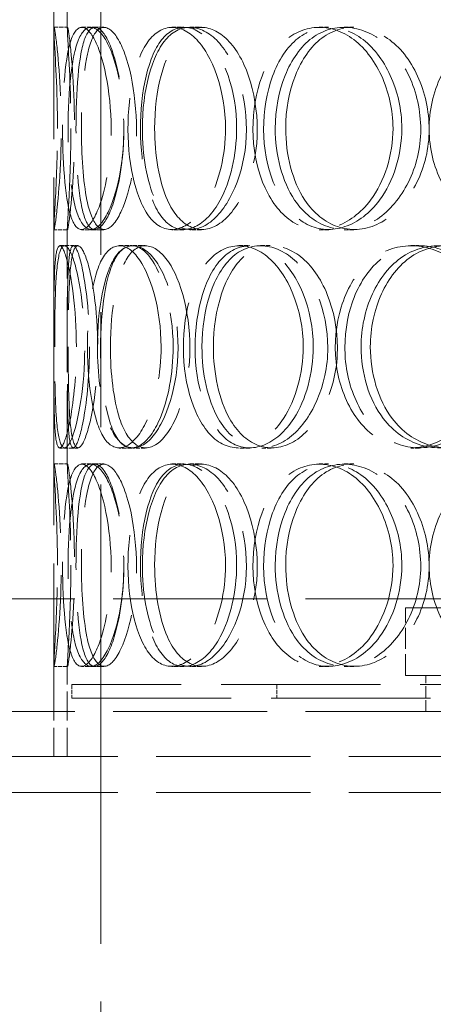
# Model space of a CAD drawing. Units: millimetres. Extents: x 0 to 10692, y 0 to 7560.
# Drawn here: x 9039 to 9131, y 5949 to 6167 of the extents above; entities that cross this region are included whole.
import ezdxf

# ---------------------------------------------------------------- set-up
doc = ezdxf.new("R2010")
doc.units = ezdxf.units.MM
doc.header["$LTSCALE"] = 18
for name, pattern in [('CHAIN', [0.3543, 0.2362, -0.0295, 0.0591, -0.0295]), ('DASH_DOT', [0.182, 0.1181, -0.0295, 0.0049, -0.0295]), ('DASHED_SPACE', [0.2067, 0.1654, -0.0413])]:
    doc.linetypes.add(name, pattern=pattern)
doc.layers.add('Centerline (ISO)', color=1, linetype='DASH_DOT', lineweight=9, true_color=0xff0000)
doc.layers.add('Hidden (ISO)', color=7, linetype='DASHED_SPACE', lineweight=9, true_color=0x0080c0)
doc.layers.add('Dimension (ISO)', color=3, linetype='Continuous', lineweight=9)
doc.styles.add('Note Text (ISO)', font='tahoma.ttf')
doc.dimstyles.new('Default (ISO)', dxfattribs={"dimscale": 18, "dimtxt": 3.5, "dimasz": 3.5, "dimexe": 1.5, "dimexo": 0, "dimgap": 1, "dimtad": 1, "dimrnd": 1e-08, "dimtxsty": 'Note Text (ISO)', "dimcen": 0.09, "dimdle": 10, "dimclrd": 256, "dimclre": 256, "dimclrt": 256, "dimazin": 2, "dimtfac": 1.001486, "dimtmove": 0, "dimatfit": 3, "dimfxl": 1, "dimtolj": 1, "dimlwd": -1, "dimlwe": -1, "dimarcsym": 0})

# ---------------------------------------------------------------- blocks, each defined once
blk = doc.blocks.new('*D37')
at = {"layer": 'Defpoints', "color": 0, "transparency": 16777216}
for p in [(9157.19, 7117.4), (8845.25, 4182.4), (9057.19, 4182.4)]:
    blk.add_point(p, dxfattribs=at)
at = {"layer": 'Dimension (ISO)', "transparency": 16777216}
blk.add_line((8845.25, 7054.4), (8845.25, 4245.4), dxfattribs=at)
for points in [[(8834.75, 7054.4), (8855.75, 7054.4), (8845.25, 7117.4)], [(8834.75, 4245.4), (8855.75, 4245.4), (8845.25, 4182.4)]]:
    blk.add_solid(points, dxfattribs=at)
at = {"layer": 'Dimension (ISO)', "transparency": 16777216, "insert": (8761.63, 5559.87), "char_height": 63, "attachment_point": 1, "rotation": 90, "style": 'Note Text (ISO)'}
blk.add_mtext('\\A1;2935', dxfattribs=at)

msp = doc.modelspace()

# ---------------------------------------------------------------- linework, layer by layer
at = {"layer": 'Centerline (ISO)', "linetype": 'CHAIN', "ltscale": 23.990969}
msp.add_line((9057.1881, 7135), (9057.1881, 4157.1519), dxfattribs=at)
at = {"layer": 'Hidden (ISO)', "ltscale": 11.51888}
msp.add_line((9046.724, 6603.6019), (9046.724, 6003.6019), dxfattribs=at)
at = {"layer": 'Hidden (ISO)', "ltscale": 5.576877}
for p, q in [((9046.724, 6165.2498), (9046.724, 6217.9541)), ((9049.724, 6165.2498), (9049.724, 6217.9541)), ((9046.724, 6068.2498), (9046.724, 6120.9541)), ((9049.724, 6068.2498), (9049.724, 6120.9541))]:
    msp.add_line(p, q, dxfattribs=at)
at = {"layer": 'Hidden (ISO)', "ltscale": 0.317349}
for p, q in [((9046.7611, 6165.6019), (9049.7606, 6165.6019)), ((9052.8971, 6165.6019), (9055.811, 6165.6019)), ((9072.94, 6165.6019), (9075.5742, 6165.6019)), ((9076.8909, 6165.6019), (9079.4699, 6165.6019)), ((9105.5551, 6165.6019), (9107.7342, 6165.6019)), ((9111.1502, 6165.6019), (9113.2512, 6165.6019)), ((9049.7606, 6120.6019), (9046.7611, 6120.6019)), ((9055.811, 6120.6019), (9052.8971, 6120.6019)), ((9075.5742, 6120.6019), (9072.94, 6120.6019)), ((9079.4699, 6120.6019), (9076.8909, 6120.6019)), ((9107.7342, 6120.6019), (9105.5551, 6120.6019)), ((9113.2512, 6120.6019), (9111.1502, 6120.6019)), ((9048.0429, 6117.1019), (9051.0244, 6117.1019)), ((9061.2427, 6117.1019), (9064.0401, 6117.1019)), ((9064.2651, 6117.1019), (9067.0203, 6117.1019)), ((9087.7936, 6117.1019), (9090.2206, 6117.1019)), ((9092.6068, 6117.1019), (9094.9666, 6117.1019)), ((9125.9275, 6117.1019), (9127.8223, 6117.1019)), ((9051.0244, 6072.1019), (9048.0429, 6072.1019)), ((9064.0401, 6072.1019), (9061.2427, 6072.1019)), ((9067.0203, 6072.1019), (9064.2651, 6072.1019)), ((9090.2206, 6072.1019), (9087.7936, 6072.1019)), ((9094.9666, 6072.1019), (9092.6068, 6072.1019)), ((9127.8223, 6072.1019), (9125.9275, 6072.1019)), ((9046.7611, 6068.6019), (9049.7606, 6068.6019)), ((9052.8971, 6068.6019), (9055.811, 6068.6019)), ((9072.94, 6068.6019), (9075.5742, 6068.6019)), ((9076.8909, 6068.6019), (9079.4699, 6068.6019)), ((9105.5551, 6068.6019), (9107.7342, 6068.6019)), ((9111.1502, 6068.6019), (9113.2512, 6068.6019)), ((9049.7606, 6023.6019), (9046.7611, 6023.6019)), ((9055.811, 6023.6019), (9052.8971, 6023.6019)), ((9075.5742, 6023.6019), (9072.94, 6023.6019)), ((9079.4699, 6023.6019), (9076.8909, 6023.6019)), ((9107.7342, 6023.6019), (9105.5551, 6023.6019)), ((9113.2512, 6023.6019), (9111.1502, 6023.6019)), ((9050.724, 6019.6019), (9050.724, 6016.6019)), ((9096.224, 6019.6019), (9096.224, 6016.6019))]:
    msp.add_line(p, q, dxfattribs=at)
at = {"layer": 'Hidden (ISO)', "ltscale": 0.221587}
for p, q in [((9055.811, 6165.6019), (9057.8259, 6165.6019)), ((9057.8259, 6120.6019), (9055.811, 6120.6019)), ((9055.811, 6068.6019), (9057.8259, 6068.6019)), ((9057.8259, 6023.6019), (9055.811, 6023.6019))]:
    msp.add_line(p, q, dxfattribs=at)
at = {"layer": 'Hidden (ISO)', "ltscale": 0.108594}
for p, q in [((9051.0244, 6117.1019), (9052.0404, 6117.1019)), ((9052.0404, 6072.1019), (9051.0244, 6072.1019))]:
    msp.add_line(p, q, dxfattribs=at)
at = {"layer": 'Hidden (ISO)', "ltscale": 11.469467}
for p, q in [((9017.224, 6038.6019), (9506.224, 6038.6019)), ((9017.224, 6013.6019), (9506.224, 6013.6019))]:
    msp.add_line(p, q, dxfattribs=at)
at = {"layer": 'Hidden (ISO)', "ltscale": 11.567978}
for p, q in [((9124.724, 6036.6019), (9398.724, 6036.6019)), ((9124.724, 6021.6019), (9398.724, 6021.6019))]:
    msp.add_line(p, q, dxfattribs=at)
at = {"layer": 'Hidden (ISO)', "ltscale": 1.587147}
msp.add_line((9124.724, 6021.6019), (9124.724, 6036.6019), dxfattribs=at)
at = {"layer": 'Hidden (ISO)', "ltscale": 2.15349}
for p, q in [((9046.724, 6003.6019), (9046.724, 6023.9541)), ((9049.724, 6003.6019), (9049.724, 6023.9541))]:
    msp.add_line(p, q, dxfattribs=at)
at = {"layer": 'Hidden (ISO)', "ltscale": 0.846432}
msp.add_line((9129.224, 6013.6019), (9129.224, 6021.6019), dxfattribs=at)
at = {"layer": 'Hidden (ISO)', "ltscale": 11.877584}
for p, q in [((9472.724, 6019.6019), (9050.724, 6019.6019)), ((9050.724, 6016.6019), (9472.724, 6016.6019))]:
    msp.add_line(p, q, dxfattribs=at)
at = {"layer": 'Hidden (ISO)', "ltscale": 11.483974}
for p, q in [((9026.724, 6003.6019), (9496.724, 6003.6019)), ((9026.724, 5995.6019), (9496.724, 5995.6019))]:
    msp.add_line(p, q, dxfattribs=at)
at = {"layer": 'Hidden (ISO)', "ltscale": 12.687437}
for points in [[(9047.5337, 6143.1019), (9047.5337, 6137.2068), (9047.2945, 6131.3481), (9047.0598, 6127.1822), (9046.7291, 6121.3115), (9046.6023, 6119.1286), (9047.0147, 6121.7647), (9047.4235, 6124.3774), (9048.1905, 6131.5964), (9048.3423, 6139.7374), (9048.4957, 6147.9628), (9047.938, 6156.7447), (9047.3961, 6161.522), (9046.8678, 6166.1801), (9046.6031, 6166.8363), (9046.8153, 6163.1641), (9047.0313, 6159.4258), (9047.5337, 6151.3593), (9047.5337, 6143.1019)], [(9059.4362, 6143.1019), (9059.4362, 6137.2068), (9058.5818, 6131.3481), (9057.2817, 6127.1822), (9055.4496, 6121.3115), (9052.9324, 6119.1286), (9051.3037, 6121.7647), (9049.6894, 6124.3774), (9048.8776, 6131.5964), (9048.7095, 6139.7374), (9048.5397, 6147.9628), (9048.96, 6156.7447), (9050.1857, 6161.522), (9051.3809, 6166.1801), (9053.506, 6166.8363), (9055.5742, 6163.1641), (9057.6796, 6159.4258), (9059.4362, 6151.3593), (9059.4362, 6143.1019)], [(9049.8952, 6143.1019), (9049.8952, 6137.2068), (9050.2873, 6131.3481), (9051.1336, 6127.1822), (9052.3263, 6121.3115), (9054.5982, 6119.1286), (9057.0245, 6121.7647), (9059.429, 6124.3774), (9061.7237, 6131.5964), (9062.1854, 6139.7374), (9062.6518, 6147.9628), (9061.1531, 6156.7447), (9058.8797, 6161.522), (9056.663, 6166.1801), (9054.0261, 6166.8363), (9052.3682, 6163.1641), (9050.6805, 6159.4258), (9049.8952, 6151.3593), (9049.8952, 6143.1019)], [(9084.8102, 6143.1019), (9084.8102, 6137.2068), (9083.3974, 6131.3481), (9081.1185, 6127.1822), (9077.907, 6121.3115), (9073.1671, 6119.1286), (9069.6056, 6121.7647), (9066.0759, 6124.3774), (9063.7394, 6131.5964), (9063.2625, 6139.7374), (9062.7807, 6147.9628), (9064.1511, 6156.7447), (9067.0628, 6161.522), (9069.9019, 6166.1801), (9074.2754, 6166.8363), (9078.0618, 6163.1641), (9081.9164, 6159.4258), (9084.8102, 6151.3593), (9084.8102, 6143.1019)], [(9066.3636, 6143.1019), (9066.3636, 6137.2068), (9067.3607, 6131.3481), (9069.2317, 6127.1822), (9071.8683, 6121.3115), (9076.3878, 6119.1286), (9080.6662, 6121.7647), (9084.9064, 6124.3774), (9088.576, 6131.5964), (9089.3167, 6139.7374), (9090.0652, 6147.9628), (9087.7254, 6156.7447), (9083.8718, 6161.522), (9080.1144, 6166.1801), (9075.2809, 6166.8363), (9071.8633, 6163.1641), (9068.3842, 6159.4258), (9066.3636, 6151.3593), (9066.3636, 6143.1019)], [(9121.9658, 6143.1019), (9121.9658, 6137.2068), (9120.0887, 6131.3481), (9116.9828, 6127.1822), (9112.6058, 6121.3115), (9105.9588, 6119.1286), (9100.7017, 6121.7647), (9095.4915, 6124.3774), (9091.7859, 6131.5964), (9091.0321, 6139.7374), (9090.2704, 6147.9628), (9092.4996, 6156.7447), (9096.9034, 6161.522), (9101.1974, 6166.1801), (9107.5279, 6166.8363), (9112.7804, 6163.1641), (9118.1274, 6159.4258), (9121.9658, 6151.3593), (9121.9658, 6143.1019)], [(9095.842, 6143.1019), (9095.842, 6137.2068), (9097.3778, 6131.3481), (9100.1489, 6127.1822), (9104.0539, 6121.3115), (9110.5199, 6119.1286), (9116.3655, 6121.7647), (9122.1591, 6124.3774), (9126.9591, 6131.5964), (9127.9296, 6139.7374), (9128.9102, 6147.9628), (9125.8851, 6156.7447), (9120.7081, 6161.522), (9115.6601, 6166.1801), (9108.9519, 6166.8363), (9104.0022, 6163.1641), (9098.9634, 6159.4258), (9095.842, 6151.3593), (9095.842, 6143.1019)], [(9168.4286, 6143.1019), (9168.4286, 6137.2068), (9166.2123, 6131.3481), (9162.4861, 6127.1822), (9157.2351, 6121.3115), (9149.1238, 6119.1286), (9142.5212, 6121.7647), (9135.9775, 6124.3774), (9131.1496, 6131.5964), (9130.1689, 6139.7374), (9129.1781, 6147.9628), (9132.1177, 6156.7447), (9137.7203, 6161.522), (9143.1832, 6166.1801), (9151.0492, 6166.8363), (9157.418, 6163.1641), (9163.9014, 6159.4258), (9168.4286, 6151.3593), (9168.4286, 6143.1019)], [(9051.7295, 6094.6019), (9051.7295, 6088.7068), (9051.1781, 6082.8481), (9050.4043, 6078.6822), (9049.3138, 6072.8115), (9047.9806, 6070.6286), (9047.3673, 6073.2647), (9046.7595, 6075.8774), (9046.7369, 6083.0964), (9046.7287, 6091.2374), (9046.7204, 6099.4628), (9046.6511, 6108.2447), (9046.9959, 6113.022), (9047.3321, 6117.6801), (9048.2702, 6118.3363), (9049.42, 6114.6641), (9050.5905, 6110.9258), (9051.7295, 6102.8593), (9051.7295, 6094.6019)], [(9046.9188, 6094.6019), (9046.9188, 6088.7068), (9046.9959, 6082.8481), (9047.3043, 6078.6822), (9047.7389, 6072.8115), (9048.8205, 6070.6286), (9050.2518, 6073.2647), (9051.6704, 6075.8774), (9053.2141, 6083.0964), (9053.5234, 6091.2374), (9053.836, 6099.4628), (9052.7991, 6108.2447), (9051.3796, 6113.022), (9049.9955, 6117.6801), (9048.5325, 6118.3363), (9047.8035, 6114.6641), (9047.0614, 6110.9258), (9046.9188, 6102.8593), (9046.9188, 6094.6019)], [(9070.5249, 6094.6019), (9070.5249, 6088.7068), (9069.3818, 6082.8481), (9067.5772, 6078.6822), (9065.0341, 6072.8115), (9061.375, 6070.6286), (9058.758, 6073.2647), (9056.1643, 6075.8774), (9054.5769, 6083.0964), (9054.2517, 6091.2374), (9053.9231, 6099.4628), (9054.826, 6108.2447), (9056.9122, 6113.022), (9058.9463, 6117.6801), (9062.223, 6118.3363), (9065.175, 6114.6641), (9068.1801, 6110.9258), (9070.5249, 6102.8593), (9070.5249, 6094.6019)], [(9056.4131, 6094.6019), (9056.4131, 6088.7068), (9057.1135, 6082.8481), (9058.4837, 6078.6822), (9060.4145, 6072.8115), (9063.8388, 6070.6286), (9067.2194, 6073.2647), (9070.5698, 6075.8774), (9073.577, 6083.0964), (9074.1833, 6091.2374), (9074.7959, 6099.4628), (9072.8605, 6108.2447), (9069.7712, 6113.022), (9066.7589, 6117.6801), (9062.9923, 6118.3363), (9060.4331, 6114.6641), (9057.8279, 6110.9258), (9056.4131, 6102.8593), (9056.4131, 6094.6019)], [(9102.0532, 6094.6019), (9102.0532, 6088.7068), (9100.3945, 6082.8481), (9097.6793, 6078.6822), (9093.8531, 6072.8115), (9088.1117, 6070.6286), (9083.6652, 6073.2647), (9079.2584, 6075.8774), (9076.2119, 6083.0964), (9075.5913, 6091.2374), (9074.9643, 6099.4628), (9076.7793, 6108.2447), (9080.4679, 6113.022), (9084.0645, 6117.6801), (9089.4616, 6118.3363), (9094.0192, 6114.6641), (9098.6588, 6110.9258), (9102.0532, 6102.8593), (9102.0532, 6094.6019)], [(9079.5802, 6094.6019), (9079.5802, 6088.7068), (9080.8573, 6082.8481), (9083.1979, 6078.6822), (9086.4963, 6072.8115), (9092.0354, 6070.6286), (9097.14, 6073.2647), (9102.1992, 6075.8774), (9106.4697, 6083.0964), (9107.3326, 6091.2374), (9108.2044, 6099.4628), (9105.4993, 6108.2447), (9100.9459, 6113.022), (9096.5062, 6117.6801), (9090.6867, 6118.3363), (9086.4677, 6114.6641), (9082.1729, 6110.9258), (9079.5802, 6102.8593), (9079.5802, 6094.6019)], [(9144.2149, 6094.6019), (9144.2149, 6088.7068), (9142.151, 6082.8481), (9138.7061, 6078.6822), (9133.8515, 6072.8115), (9126.4102, 6070.6286), (9120.4304, 6073.2647), (9114.5039, 6075.8774), (9110.2011, 6083.0964), (9109.3265, 6091.2374), (9108.4429, 6099.4628), (9111.0491, 6108.2447), (9116.0945, 6113.022), (9121.014, 6117.6801), (9128.1721, 6118.3363), (9134.0318, 6114.6641), (9139.9969, 6110.9258), (9144.2149, 6102.8593), (9144.2149, 6094.6019)], [(9114.8772, 6094.6019), (9114.8772, 6088.7068), (9116.6459, 6082.8481), (9119.8011, 6078.6822), (9124.2475, 6072.8115), (9131.5324, 6070.6286), (9138.0212, 6073.2647), (9144.4522, 6075.8774), (9149.7016, 6083.0964), (9150.7636, 6091.2374), (9151.8366, 6099.4628), (9148.542, 6108.2447), (9142.8278, 6113.022), (9137.2561, 6117.6801), (9129.7714, 6118.3363), (9124.1736, 6114.6641), (9118.4751, 6110.9258), (9114.8772, 6102.8593), (9114.8772, 6094.6019)], [(9047.5337, 6046.1019), (9047.5337, 6040.2068), (9047.2945, 6034.3481), (9047.0598, 6030.1822), (9046.7291, 6024.3115), (9046.6023, 6022.1286), (9047.0147, 6024.7647), (9047.4235, 6027.3774), (9048.1905, 6034.5964), (9048.3423, 6042.7374), (9048.4957, 6050.9628), (9047.938, 6059.7447), (9047.3961, 6064.522), (9046.8678, 6069.1801), (9046.6031, 6069.8363), (9046.8153, 6066.1641), (9047.0313, 6062.4258), (9047.5337, 6054.3593), (9047.5337, 6046.1019)], [(9059.4362, 6046.1019), (9059.4362, 6040.2068), (9058.5818, 6034.3481), (9057.2817, 6030.1822), (9055.4496, 6024.3115), (9052.9324, 6022.1286), (9051.3037, 6024.7647), (9049.6894, 6027.3774), (9048.8776, 6034.5964), (9048.7095, 6042.7374), (9048.5397, 6050.9628), (9048.96, 6059.7447), (9050.1857, 6064.522), (9051.3809, 6069.1801), (9053.506, 6069.8363), (9055.5742, 6066.1641), (9057.6796, 6062.4258), (9059.4362, 6054.3593), (9059.4362, 6046.1019)], [(9049.8952, 6046.1019), (9049.8952, 6040.2068), (9050.2873, 6034.3481), (9051.1336, 6030.1822), (9052.3263, 6024.3115), (9054.5982, 6022.1286), (9057.0245, 6024.7647), (9059.429, 6027.3774), (9061.7237, 6034.5964), (9062.1854, 6042.7374), (9062.6518, 6050.9628), (9061.1531, 6059.7447), (9058.8797, 6064.522), (9056.663, 6069.1801), (9054.0261, 6069.8363), (9052.3682, 6066.1641), (9050.6805, 6062.4258), (9049.8952, 6054.3593), (9049.8952, 6046.1019)], [(9084.8102, 6046.1019), (9084.8102, 6040.2068), (9083.3974, 6034.3481), (9081.1185, 6030.1822), (9077.907, 6024.3115), (9073.1671, 6022.1286), (9069.6056, 6024.7647), (9066.0759, 6027.3774), (9063.7394, 6034.5964), (9063.2625, 6042.7374), (9062.7807, 6050.9628), (9064.1511, 6059.7447), (9067.0628, 6064.522), (9069.9019, 6069.1801), (9074.2754, 6069.8363), (9078.0618, 6066.1641), (9081.9164, 6062.4258), (9084.8102, 6054.3593), (9084.8102, 6046.1019)], [(9066.3636, 6046.1019), (9066.3636, 6040.2068), (9067.3607, 6034.3481), (9069.2317, 6030.1822), (9071.8683, 6024.3115), (9076.3878, 6022.1286), (9080.6662, 6024.7647), (9084.9064, 6027.3774), (9088.576, 6034.5964), (9089.3167, 6042.7374), (9090.0652, 6050.9628), (9087.7254, 6059.7447), (9083.8718, 6064.522), (9080.1144, 6069.1801), (9075.2809, 6069.8363), (9071.8633, 6066.1641), (9068.3842, 6062.4258), (9066.3636, 6054.3593), (9066.3636, 6046.1019)], [(9121.9658, 6046.1019), (9121.9658, 6040.2068), (9120.0887, 6034.3481), (9116.9828, 6030.1822), (9112.6058, 6024.3115), (9105.9588, 6022.1286), (9100.7017, 6024.7647), (9095.4915, 6027.3774), (9091.7859, 6034.5964), (9091.0321, 6042.7374), (9090.2704, 6050.9628), (9092.4996, 6059.7447), (9096.9034, 6064.522), (9101.1974, 6069.1801), (9107.5279, 6069.8363), (9112.7804, 6066.1641), (9118.1274, 6062.4258), (9121.9658, 6054.3593), (9121.9658, 6046.1019)], [(9095.842, 6046.1019), (9095.842, 6040.2068), (9097.3778, 6034.3481), (9100.1489, 6030.1822), (9104.0539, 6024.3115), (9110.5199, 6022.1286), (9116.3655, 6024.7647), (9122.1591, 6027.3774), (9126.9591, 6034.5964), (9127.9296, 6042.7374), (9128.9102, 6050.9628), (9125.8851, 6059.7447), (9120.7081, 6064.522), (9115.6601, 6069.1801), (9108.9519, 6069.8363), (9104.0022, 6066.1641), (9098.9634, 6062.4258), (9095.842, 6054.3593), (9095.842, 6046.1019)], [(9168.4286, 6046.1019), (9168.4286, 6040.2068), (9166.2123, 6034.3481), (9162.4861, 6030.1822), (9157.2351, 6024.3115), (9149.1238, 6022.1286), (9142.5212, 6024.7647), (9135.9775, 6027.3774), (9131.1496, 6034.5964), (9130.1689, 6042.7374), (9129.1781, 6050.9628), (9132.1177, 6059.7447), (9137.7203, 6064.522), (9143.1832, 6069.1801), (9151.0492, 6069.8363), (9157.418, 6066.1641), (9163.9014, 6062.4258), (9168.4286, 6054.3593), (9168.4286, 6046.1019)]]:
    msp.add_open_spline(points, degree=3, knots=[-1, -1, -1, -1, -0.87490126, -0.87490126, -0.87490126, -0.69860926, -0.69860926, -0.69860926, -0.52388904, -0.52388904, -0.52388904, -0.34735603, -0.34735603, -0.34735603, -0.17522609, -0.17522609, -0.17522609, 0, 0, 0, 0], dxfattribs=at)
at = {"layer": 'Hidden (ISO)', "ltscale": 12.598583}
for points in [[(9050.5224, 6143.1019), (9050.5224, 6151.3593), (9050.027, 6159.4258), (9049.814, 6163.1641), (9049.6048, 6166.8363), (9049.8657, 6166.1801), (9050.3867, 6161.522), (9050.921, 6156.7447), (9051.471, 6147.9628), (9051.3197, 6139.7374), (9051.17, 6131.5964), (9050.4138, 6124.3774), (9050.0107, 6121.7647), (9049.604, 6119.1286), (9049.729, 6121.3115), (9050.0552, 6127.1822), (9050.2866, 6131.3481), (9050.5224, 6137.2068), (9050.5224, 6143.1019)], [(9062.2588, 6143.1019), (9062.2588, 6151.3593), (9060.5268, 6159.4258), (9058.4507, 6163.1641), (9056.4114, 6166.8363), (9054.3159, 6166.1801), (9053.1374, 6161.522), (9051.9288, 6156.7447), (9051.5143, 6147.9628), (9051.6818, 6139.7374), (9051.8476, 6131.5964), (9052.6481, 6124.3774), (9054.2398, 6121.7647), (9055.8458, 6119.1286), (9058.3279, 6121.3115), (9060.1344, 6127.1822), (9061.4164, 6131.3481), (9062.2588, 6137.2068), (9062.2588, 6143.1019)], [(9052.851, 6143.1019), (9052.851, 6151.3593), (9053.6253, 6159.4258), (9055.2895, 6163.1641), (9056.9242, 6166.8363), (9059.5243, 6166.1801), (9061.7101, 6161.522), (9063.9518, 6156.7447), (9065.4296, 6147.9628), (9064.9696, 6139.7374), (9064.5144, 6131.5964), (9062.2517, 6124.3774), (9059.8807, 6121.7647), (9057.4884, 6119.1286), (9055.2481, 6121.3115), (9054.0721, 6127.1822), (9053.2375, 6131.3481), (9052.851, 6137.2068), (9052.851, 6143.1019)], [(9087.2787, 6143.1019), (9087.2787, 6151.3593), (9084.4253, 6159.4258), (9080.6245, 6163.1641), (9076.8909, 6166.8363), (9072.5785, 6166.1801), (9069.779, 6161.522), (9066.9079, 6156.7447), (9065.5566, 6147.9628), (9066.0317, 6139.7374), (9066.5019, 6131.5964), (9068.8058, 6124.3774), (9072.2863, 6121.7647), (9075.7982, 6119.1286), (9080.4719, 6121.3115), (9083.6386, 6127.1822), (9085.8857, 6131.3481), (9087.2787, 6137.2068), (9087.2787, 6143.1019)], [(9069.0895, 6143.1019), (9069.0895, 6151.3593), (9071.082, 6159.4258), (9074.5125, 6163.1641), (9077.8824, 6166.8363), (9082.6485, 6166.1801), (9086.3535, 6161.522), (9090.1533, 6156.7447), (9092.4604, 6147.9628), (9091.7224, 6139.7374), (9090.992, 6131.5964), (9087.3737, 6124.3774), (9083.1926, 6121.7647), (9078.9739, 6119.1286), (9074.5175, 6121.3115), (9071.9176, 6127.1822), (9070.0727, 6131.3481), (9069.0895, 6137.2068), (9069.0895, 6143.1019)], [(9123.9159, 6143.1019), (9123.9159, 6151.3593), (9120.1311, 6159.4258), (9114.8587, 6163.1641), (9109.6795, 6166.8363), (9103.4373, 6166.1801), (9099.2032, 6161.522), (9094.8608, 6156.7447), (9092.6627, 6147.9628), (9093.4138, 6139.7374), (9094.1571, 6131.5964), (9097.8111, 6124.3774), (9102.9486, 6121.7647), (9108.1323, 6119.1286), (9114.6865, 6121.3115), (9119.0024, 6127.1822), (9122.065, 6131.3481), (9123.9159, 6137.2068), (9123.9159, 6143.1019)], [(9098.1567, 6143.1019), (9098.1567, 6151.3593), (9101.2345, 6159.4258), (9106.203, 6163.1641), (9111.0836, 6166.8363), (9117.6982, 6166.1801), (9122.6757, 6161.522), (9127.7805, 6156.7447), (9130.7634, 6147.9628), (9129.7965, 6139.7374), (9128.8395, 6131.5964), (9124.1065, 6124.3774), (9118.3938, 6121.7647), (9112.6297, 6119.1286), (9106.254, 6121.3115), (9102.4034, 6127.1822), (9099.671, 6131.3481), (9098.1567, 6137.2068), (9098.1567, 6143.1019)], [(9054.6597, 6094.6019), (9054.6597, 6102.8593), (9053.5366, 6110.9258), (9052.3824, 6114.6641), (9051.2486, 6118.3363), (9050.3237, 6117.6801), (9049.9921, 6113.022), (9049.6521, 6108.2447), (9049.7205, 6099.4628), (9049.7286, 6091.2374), (9049.7367, 6083.0964), (9049.759, 6075.8774), (9050.3584, 6073.2647), (9050.9631, 6070.6286), (9052.2776, 6072.8115), (9053.3529, 6078.6822), (9054.116, 6082.8481), (9054.6597, 6088.7068), (9054.6597, 6094.6019)], [(9049.9161, 6094.6019), (9049.9161, 6102.8593), (9050.0567, 6110.9258), (9050.7884, 6114.6641), (9051.5072, 6118.3363), (9052.9498, 6117.6801), (9054.3146, 6113.022), (9055.7143, 6108.2447), (9056.7367, 6099.4628), (9056.4285, 6091.2374), (9056.1235, 6083.0964), (9054.6013, 6075.8774), (9053.2026, 6073.2647), (9051.7913, 6070.6286), (9050.7248, 6072.8115), (9050.2962, 6078.6822), (9049.9921, 6082.8481), (9049.9161, 6088.7068), (9049.9161, 6094.6019)], [(9073.1928, 6094.6019), (9073.1928, 6102.8593), (9070.8807, 6110.9258), (9067.9175, 6114.6641), (9065.0067, 6118.3363), (9061.7758, 6117.6801), (9059.77, 6113.022), (9057.7129, 6108.2447), (9056.8226, 6099.4628), (9057.1466, 6091.2374), (9057.4673, 6083.0964), (9059.0326, 6075.8774), (9061.5901, 6073.2647), (9064.1706, 6070.6286), (9067.7786, 6072.8115), (9070.2862, 6078.6822), (9072.0656, 6082.8481), (9073.1928, 6088.7068), (9073.1928, 6094.6019)], [(9059.278, 6094.6019), (9059.278, 6102.8593), (9060.673, 6110.9258), (9063.2418, 6114.6641), (9065.7653, 6118.3363), (9069.4794, 6117.6801), (9072.4496, 6113.022), (9075.4958, 6108.2447), (9077.4042, 6099.4628), (9076.8002, 6091.2374), (9076.2023, 6083.0964), (9073.2371, 6075.8774), (9069.9334, 6073.2647), (9066.6, 6070.6286), (9063.2235, 6072.8115), (9061.3196, 6078.6822), (9059.9686, 6082.8481), (9059.278, 6088.7068), (9059.278, 6094.6019)], [(9104.2812, 6094.6019), (9104.2812, 6102.8593), (9100.9341, 6110.9258), (9096.3593, 6114.6641), (9091.8653, 6118.3363), (9086.5435, 6117.6801), (9082.9971, 6113.022), (9079.3599, 6108.2447), (9077.5703, 6099.4628), (9078.1885, 6091.2374), (9078.8004, 6083.0964), (9081.8044, 6075.8774), (9086.1498, 6073.2647), (9090.5342, 6070.6286), (9096.1955, 6072.8115), (9099.9683, 6078.6822), (9102.6456, 6082.8481), (9104.2812, 6088.7068), (9104.2812, 6094.6019)], [(9082.1217, 6094.6019), (9082.1217, 6102.8593), (9084.6783, 6110.9258), (9088.9132, 6114.6641), (9093.0732, 6118.3363), (9098.8115, 6117.6801), (9103.1894, 6113.022), (9107.6792, 6108.2447), (9110.3465, 6099.4628), (9109.4869, 6091.2374), (9108.636, 6083.0964), (9104.4251, 6075.8774), (9099.4366, 6073.2647), (9094.4031, 6070.6286), (9088.9414, 6072.8115), (9085.689, 6078.6822), (9083.381, 6082.8481), (9082.1217, 6088.7068), (9082.1217, 6094.6019)], [(9145.8545, 6094.6019), (9145.8545, 6102.8593), (9141.6954, 6110.9258), (9135.8135, 6114.6641), (9130.0356, 6118.3363), (9122.9774, 6117.6801), (9118.1265, 6113.022), (9113.1515, 6108.2447), (9110.5817, 6099.4628), (9111.453, 6091.2374), (9112.3154, 6083.0964), (9116.5581, 6075.8774), (9122.4019, 6073.2647), (9128.2983, 6070.6286), (9135.6358, 6072.8115), (9140.4226, 6078.6822), (9143.8194, 6082.8481), (9145.8545, 6088.7068), (9145.8545, 6094.6019)], [(9116.9262, 6094.6019), (9116.9262, 6102.8593), (9120.474, 6110.9258), (9126.0929, 6114.6641), (9131.6126, 6118.3363), (9138.9929, 6117.6801), (9144.4868, 6113.022), (9150.1212, 6108.2447), (9153.3699, 6099.4628), (9152.3118, 6091.2374), (9151.2647, 6083.0964), (9146.0886, 6075.8774), (9139.7473, 6073.2647), (9133.349, 6070.6286), (9126.1658, 6072.8115), (9121.7815, 6078.6822), (9118.6703, 6082.8481), (9116.9262, 6088.7068), (9116.9262, 6094.6019)], [(9050.5224, 6046.1019), (9050.5224, 6054.3593), (9050.027, 6062.4258), (9049.814, 6066.1641), (9049.6048, 6069.8363), (9049.8657, 6069.1801), (9050.3867, 6064.522), (9050.921, 6059.7447), (9051.471, 6050.9628), (9051.3197, 6042.7374), (9051.17, 6034.5964), (9050.4138, 6027.3774), (9050.0107, 6024.7647), (9049.604, 6022.1286), (9049.729, 6024.3115), (9050.0552, 6030.1822), (9050.2866, 6034.3481), (9050.5224, 6040.2068), (9050.5224, 6046.1019)], [(9062.2588, 6046.1019), (9062.2588, 6054.3593), (9060.5268, 6062.4258), (9058.4507, 6066.1641), (9056.4114, 6069.8363), (9054.3159, 6069.1801), (9053.1374, 6064.522), (9051.9288, 6059.7447), (9051.5143, 6050.9628), (9051.6818, 6042.7374), (9051.8476, 6034.5964), (9052.6481, 6027.3774), (9054.2398, 6024.7647), (9055.8458, 6022.1286), (9058.3279, 6024.3115), (9060.1344, 6030.1822), (9061.4164, 6034.3481), (9062.2588, 6040.2068), (9062.2588, 6046.1019)], [(9052.851, 6046.1019), (9052.851, 6054.3593), (9053.6253, 6062.4258), (9055.2895, 6066.1641), (9056.9242, 6069.8363), (9059.5243, 6069.1801), (9061.7101, 6064.522), (9063.9518, 6059.7447), (9065.4296, 6050.9628), (9064.9696, 6042.7374), (9064.5144, 6034.5964), (9062.2517, 6027.3774), (9059.8807, 6024.7647), (9057.4884, 6022.1286), (9055.2481, 6024.3115), (9054.0721, 6030.1822), (9053.2375, 6034.3481), (9052.851, 6040.2068), (9052.851, 6046.1019)], [(9087.2787, 6046.1019), (9087.2787, 6054.3593), (9084.4253, 6062.4258), (9080.6245, 6066.1641), (9076.8909, 6069.8363), (9072.5785, 6069.1801), (9069.779, 6064.522), (9066.9079, 6059.7447), (9065.5566, 6050.9628), (9066.0317, 6042.7374), (9066.5019, 6034.5964), (9068.8058, 6027.3774), (9072.2863, 6024.7647), (9075.7982, 6022.1286), (9080.4719, 6024.3115), (9083.6386, 6030.1822), (9085.8857, 6034.3481), (9087.2787, 6040.2068), (9087.2787, 6046.1019)], [(9069.0895, 6046.1019), (9069.0895, 6054.3593), (9071.082, 6062.4258), (9074.5125, 6066.1641), (9077.8824, 6069.8363), (9082.6485, 6069.1801), (9086.3535, 6064.522), (9090.1533, 6059.7447), (9092.4604, 6050.9628), (9091.7224, 6042.7374), (9090.992, 6034.5964), (9087.3737, 6027.3774), (9083.1926, 6024.7647), (9078.9739, 6022.1286), (9074.5175, 6024.3115), (9071.9176, 6030.1822), (9070.0727, 6034.3481), (9069.0895, 6040.2068), (9069.0895, 6046.1019)], [(9123.9159, 6046.1019), (9123.9159, 6054.3593), (9120.1311, 6062.4258), (9114.8587, 6066.1641), (9109.6795, 6069.8363), (9103.4373, 6069.1801), (9099.2032, 6064.522), (9094.8608, 6059.7447), (9092.6627, 6050.9628), (9093.4138, 6042.7374), (9094.1571, 6034.5964), (9097.8111, 6027.3774), (9102.9486, 6024.7647), (9108.1323, 6022.1286), (9114.6865, 6024.3115), (9119.0024, 6030.1822), (9122.065, 6034.3481), (9123.9159, 6040.2068), (9123.9159, 6046.1019)], [(9098.1567, 6046.1019), (9098.1567, 6054.3593), (9101.2345, 6062.4258), (9106.203, 6066.1641), (9111.0836, 6069.8363), (9117.6982, 6069.1801), (9122.6757, 6064.522), (9127.7805, 6059.7447), (9130.7634, 6050.9628), (9129.7965, 6042.7374), (9128.8395, 6034.5964), (9124.1065, 6027.3774), (9118.3938, 6024.7647), (9112.6297, 6022.1286), (9106.254, 6024.3115), (9102.4034, 6030.1822), (9099.671, 6034.3481), (9098.1567, 6040.2068), (9098.1567, 6046.1019)]]:
    msp.add_open_spline(points, degree=3, knots=[0, 0, 0, 0, 0.17522609, 0.17522609, 0.17522609, 0.34735603, 0.34735603, 0.34735603, 0.52388904, 0.52388904, 0.52388904, 0.69860926, 0.69860926, 0.69860926, 0.87490126, 0.87490126, 0.87490126, 1, 1, 1, 1], dxfattribs=at)

# ---------------------------------------------------------------- dimensions: what is measured, and where the dimension line sits
at = {"layer": 'Dimension (ISO)'}
dim = msp.add_linear_dim(base=(8845.2504, 4182.4019), p1=(9157.1881, 7117.4019), p2=(9057.1881, 4182.4019), angle=90, dimstyle='Default (ISO)', override={"dimgap": 1, "dimdec": 2, "dimse1": 1, "dimse2": 1, "dimtol": 0, "dimlim": 0, "dimtp": 0, "dimtm": 0, "dimtdec": 2, "dimtofl": 0, "dimatfit": 1}, dxfattribs=at)
dim.commit()
dim.dimension.update_dxf_attribs({"geometry": '*D37', "text_midpoint": (8845.2504, 5649.9019), "dimtype": 160})

doc.saveas('drawing.dxf')
